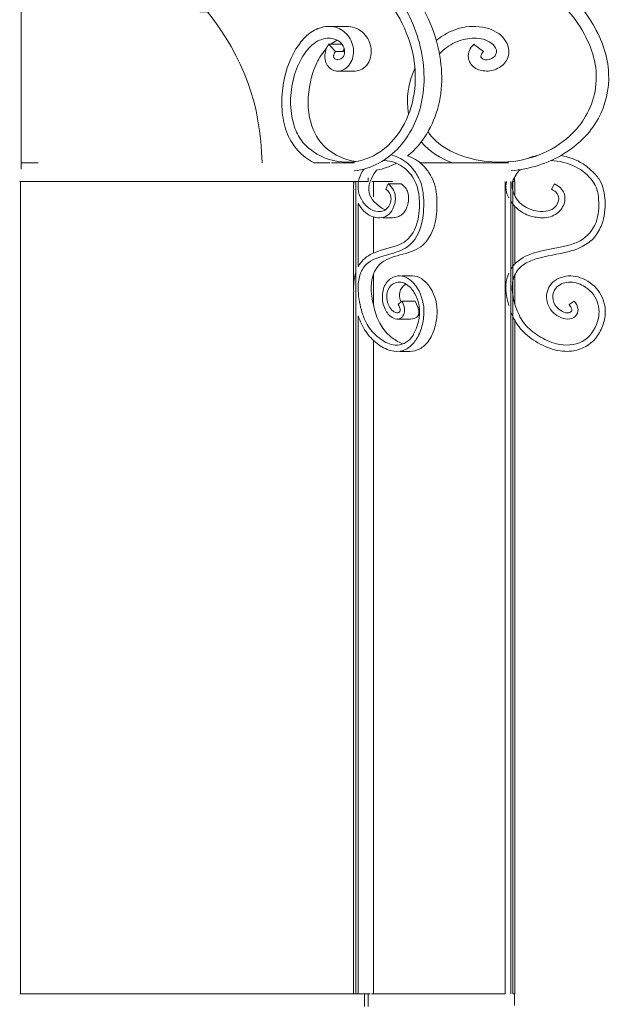
# Model space of a CAD drawing. Units: inches. Extents: x 10 to 119, y 10 to 100.
# Drawn here: x 108 to 113, y 80 to 89 of the extents above; entities that cross this region are included whole.
import ezdxf

# ---------------------------------------------------------------- set-up
doc = ezdxf.new("R2010")
doc.units = ezdxf.units.IN
doc.header["$MEASUREMENT"] = 0
doc.layers.add('$DDT_AUDIT_GENERATED_(3B)', color=7, linetype='Continuous')

# ---------------------------------------------------------------- blocks, each defined once
blk = doc.blocks.new('block 7')
at = {"layer": '$DDT_AUDIT_GENERATED_(3B)', "color": 7, "lineweight": 18, "true_color": 0xffffff}
for points in [[(108.1278, 87.3494), (108.1278, 89.1946)], [(110.815, 88.5848), (110.9425, 88.5848)], [(110.7902, 88.4301), (110.9067, 88.4301)], [(110.9294, 88.3678), (110.8502, 88.3678)], [(111.021, 88.1979), (110.8853, 88.1979)], [(108.1278, 87.4039), (108.2767, 87.4039)], [(110.6621, 87.4039), (110.8019, 87.4039)], [(110.8157, 87.4039), (111.0128, 87.4039)], [(111.5826, 87.4039), (112.3495, 87.4039)], [(108.1161, 87.2416), (108.123, 87.2416)], [(111.0431, 87.2416), (108.123, 87.2416)], [(108.123, 87.2416), (108.123, 80.2053)], [(111.0066, 87.2416), (111.0066, 87.2282)], [(111.0265, 87.2416), (111.0265, 80.2053)], [(111.1016, 87.2416), (111.0486, 87.2416)], [(111.132, 87.2416), (111.1016, 87.2416)], [(111.1313, 87.2747), (111.1313, 87.2416)], [(111.165, 87.2416), (111.1781, 87.2416)], [(111.3428, 87.2416), (111.1781, 87.2416)], [(111.1781, 87.2416), (111.1781, 87.1103)], [(112.3185, 87.2416), (112.3185, 80.2053)], [(112.3681, 87.2416), (112.3681, 80.2053)], [(112.3991, 87.2416), (112.3853, 87.2416)], [(112.3853, 80.2053), (112.3853, 87.2416)], [(112.3991, 87.2785), (112.3991, 87.2416)], [(112.4032, 87.2416), (112.4032, 87.1134)], [(111.0066, 87.1682), (111.0066, 86.3366)], [(111.2849, 87.1741), (111.3042, 87.2209)], [(111.3042, 87.2209), (111.4186, 87.2209)], [(112.7188, 87.1741), (112.7456, 87.2209)], [(111.0465, 86.5023), (111.0465, 87.0504)], [(112.4032, 87.0256), (112.4032, 86.5281)], [(111.1781, 86.9346), (111.1781, 86.6222)], [(111.3414, 86.9284), (111.2581, 86.9284)], [(111.1781, 86.4389), (111.1781, 86.1688)], [(111.4227, 86.4244), (111.5157, 86.4244)], [(112.4032, 86.4351), (112.4032, 86.1753)], [(111.0066, 86.2866), (111.0066, 80.2053)], [(111.3924, 86.1767), (111.4248, 86.2063)], [(111.4248, 86.2063), (111.5392, 86.2063)], [(112.871, 86.1767), (112.9158, 86.2063)], [(111.0465, 80.2053), (111.0465, 86.0789)], [(111.4971, 86.0496), (111.3848, 86.0496)], [(112.4032, 86.0358), (112.4032, 80.2053)], [(111.1781, 85.8656), (111.1781, 80.2053)], [(111.4923, 85.7702), (111.4083, 85.7702)], [(108.123, 80.2053), (108.1161, 80.2053)], [(111.1016, 80.2053), (108.123, 80.2053)], [(111.1016, 80.0971), (111.1016, 80.2053)], [(111.1037, 80.2053), (111.1313, 80.2053)], [(111.1313, 80.0971), (111.1313, 80.2053)], [(111.1492, 80.2053), (111.1313, 80.2053)], [(111.1781, 80.2053), (111.1623, 80.2053)], [(112.3185, 80.2053), (111.1781, 80.2053)], [(112.3991, 80.2053), (112.3853, 80.2053)], [(112.3991, 80.1061), (112.3991, 80.2053)]]:
    blk.add_lwpolyline(points, dxfattribs=at)
for points, knots in [([(110.8502, 88.3678), (110.8467, 88.3637), (110.844, 88.3592), (110.8419, 88.355), (110.8384, 88.3495), (110.8364, 88.3433), (110.8343, 88.3368), (110.8336, 88.3337), (110.8329, 88.3299), (110.8336, 88.3268), (110.8336, 88.3185), (110.8371, 88.3103), (110.8433, 88.3047), (110.8502, 88.2985), (110.8598, 88.2958), (110.8681, 88.2958), (110.8881, 88.2951), (110.9067, 88.3085), (110.9177, 88.3254), (110.9273, 88.3416), (110.9308, 88.3609), (110.928, 88.3802), (110.9246, 88.4033), (110.9129, 88.4257), (110.8963, 88.4425), (110.8715, 88.4667), (110.8384, 88.4794), (110.804, 88.4822), (110.7675, 88.4846), (110.7303, 88.4756), (110.6979, 88.4591), (110.6503, 88.4343), (110.6124, 88.3933), (110.5814, 88.3485), (110.5429, 88.293), (110.5153, 88.2314), (110.496, 88.1673), (110.4553, 88.0343), (110.4485, 87.8896), (110.4829, 87.7546), (110.4953, 87.7081), (110.5118, 87.6626), (110.5373, 87.6223), (110.5621, 87.5833), (110.5938, 87.5496), (110.6297, 87.5203), (110.7082, 87.4569), (110.8061, 87.4187), (110.906, 87.4111), (110.999, 87.4035), (111.0941, 87.4221), (111.1774, 87.4641), (111.2705, 87.5113), (111.3476, 87.5882), (111.4062, 87.6757), (111.5226, 87.8517), (111.5605, 88.0719), (111.5309, 88.2803), (111.5144, 88.3947), (111.4779, 88.5056), (111.4276, 88.6093), (111.3779, 88.7116), (111.3146, 88.807), (111.2346, 88.8873), (111.1705, 88.9517), (111.0948, 89.0062), (111.0114, 89.0423), (110.939, 89.0737), (110.8612, 89.0909), (110.7826, 89.0851), (110.7323, 89.0809), (110.682, 89.0671), (110.6345, 89.0472), (110.6083, 89.0361), (110.5821, 89.023), (110.5566, 89.0089), (110.4409, 88.9469), (110.3286, 88.8773), (110.2094, 88.8236), (110.1356, 88.7898), (110.0578, 88.7626), (109.9785, 88.7437), (109.7808, 88.6961), (109.5693, 88.6992), (109.377, 88.7633), (109.293, 88.7912), (109.213, 88.8301), (109.1414, 88.8808), (109.0621, 88.9366), (108.9939, 89.0055), (108.9292, 89.0771), (108.8231, 89.1946), (108.728, 89.3193), (108.6405, 89.4499), (108.5619, 89.5677), (108.4889, 89.6897), (108.4289, 89.8182), (108.3559, 89.9739), (108.3022, 90.1389), (108.2622, 90.3063), (108.214, 90.5041), (108.185, 90.7063), (108.1657, 90.9089), (108.1382, 91.2035), (108.132, 91.4994), (108.1347, 91.7953), (108.1368, 92.0099), (108.143, 92.2249), (108.1795, 92.4368), (108.2023, 92.5646), (108.2353, 92.6914), (108.296, 92.8054), (108.3421, 92.8929), (108.4055, 92.9729), (108.4861, 93.0297), (108.5688, 93.0879), (108.6694, 93.1224), (108.77, 93.1231), (108.8692, 93.1237), (108.9678, 93.0914), (109.0504, 93.0369), (109.1448, 92.9756), (109.2199, 92.8857), (109.2682, 92.7851), (109.324, 92.6707), (109.346, 92.5422), (109.3419, 92.4147), (109.3378, 92.2893), (109.3074, 92.1646), (109.2413, 92.0578), (109.2137, 92.0141), (109.1807, 91.9731), (109.14, 91.9421), (109.1035, 91.9142), (109.0615, 91.8942), (109.0167, 91.8866), (108.9774, 91.8794), (108.9354, 91.8814), (108.8975, 91.8942), (108.8589, 91.9069), (108.8244, 91.9297), (108.7948, 91.9579), (108.761, 91.9907), (108.7349, 92.0299), (108.7149, 92.0716), (108.6921, 92.1188), (108.6763, 92.1695), (108.6673, 92.2208), (108.657, 92.2749), (108.6549, 92.33), (108.6591, 92.3848), (108.6632, 92.433), (108.6729, 92.4809), (108.6921, 92.5246), (108.7121, 92.5694), (108.7424, 92.6097), (108.7783, 92.6449), (108.8093, 92.6752), (108.8437, 92.7014), (108.8851, 92.7121), (108.9023, 92.7162), (108.9209, 92.7176), (108.9388, 92.7148), (108.9588, 92.711), (108.9774, 92.7021), (108.9946, 92.6904), (109.0298, 92.6659), (109.0553, 92.6301), (109.0697, 92.5908), (109.0876, 92.5432), (109.0911, 92.4902), (109.0835, 92.4396), (109.0773, 92.3927), (109.0615, 92.3476), (109.0325, 92.3107), (109.0208, 92.2959), (109.007, 92.2825), (108.9905, 92.2728), (108.9767, 92.2642), (108.9616, 92.2583), (108.9464, 92.257), (108.9175, 92.2539), (108.8878, 92.2659), (108.8658, 92.2859), (108.843, 92.3059), (108.8293, 92.3341), (108.8237, 92.3634), (108.8175, 92.3996), (108.8237, 92.4371), (108.8403, 92.4699), (108.8534, 92.4954), (108.8727, 92.5178), (108.9023, 92.5226)], [0, 0, 0, 0, 1, 1, 1, 2, 2, 2, 3, 3, 3, 4, 4, 4, 5, 5, 5, 6, 6, 6, 7, 7, 7, 8, 8, 8, 9, 9, 9, 10, 10, 10, 11, 11, 11, 12, 12, 12, 13, 13, 13, 14, 14, 14, 15, 15, 15, 16, 16, 16, 17, 17, 17, 18, 18, 18, 19, 19, 19, 20, 20, 20, 21, 21, 21, 22, 22, 22, 23, 23, 23, 24, 24, 24, 25, 25, 25, 26, 26, 26, 27, 27, 27, 28, 28, 28, 29, 29, 29, 30, 30, 30, 31, 31, 31, 32, 32, 32, 33, 33, 33, 34, 34, 34, 35, 35, 35, 36, 36, 36, 37, 37, 37, 38, 38, 38, 39, 39, 39, 40, 40, 40, 41, 41, 41, 42, 42, 42, 43, 43, 43, 44, 44, 44, 45, 45, 45, 46, 46, 46, 47, 47, 47, 48, 48, 48, 49, 49, 49, 50, 50, 50, 51, 51, 51, 52, 52, 52, 53, 53, 53, 54, 54, 54, 55, 55, 55, 56, 56, 56, 57, 57, 57, 58, 58, 58, 59, 59, 59, 60, 60, 60, 61, 61, 61, 62, 62, 62, 63, 63, 63, 64, 64, 64, 64]), ([(111.0114, 87.3339), (111.1623, 87.3491), (111.3008, 87.4293), (111.4014, 87.5403), (111.5109, 87.6602), (111.5771, 87.8152), (111.6033, 87.975), (111.6322, 88.1521), (111.6115, 88.3354), (111.5564, 88.5066), (111.4999, 88.6796), (111.4089, 88.8405), (111.2822, 88.97), (111.2126, 89.041), (111.1327, 89.1026), (111.0431, 89.1433), (110.9618, 89.1798), (110.8722, 89.1998), (110.7833, 89.1939), (110.7282, 89.1901), (110.6731, 89.1767), (110.6221, 89.1557), (110.5918, 89.1433), (110.5621, 89.1281), (110.5339, 89.1126), (110.4202, 89.0513), (110.3107, 88.9821), (110.1935, 88.9283), (110.1191, 88.8939), (110.0412, 88.8656), (109.9606, 88.8463), (109.7705, 88.8005), (109.5658, 88.8053), (109.3812, 88.8708), (109.3012, 88.8994), (109.2248, 88.9397), (109.1565, 88.9907), (109.0739, 89.0523), (109.0043, 89.1292), (108.9374, 89.2087), (108.7418, 89.4399), (108.5702, 89.6914), (108.4551, 89.968), (108.3504, 90.2216), (108.2932, 90.4955), (108.2588, 90.7697), (108.2105, 91.149), (108.2057, 91.5287), (108.214, 91.9111), (108.2167, 92.0379), (108.2209, 92.165), (108.236, 92.2911), (108.2477, 92.3906), (108.267, 92.4899), (108.296, 92.5863), (108.318, 92.6583), (108.3456, 92.7286), (108.3862, 92.791), (108.4214, 92.8444), (108.4661, 92.8922), (108.5185, 92.9294), (108.5674, 92.9646), (108.6232, 92.9904), (108.6825, 93.0039), (108.739, 93.0166), (108.7983, 93.0176), (108.8554, 93.0066), (108.9788, 92.9828), (109.089, 92.9012), (109.1614, 92.7972), (109.2041, 92.7351), (109.233, 92.6652), (109.2503, 92.5918), (109.2682, 92.5119), (109.2716, 92.4282), (109.2599, 92.3476), (109.2482, 92.2711), (109.2241, 92.1974), (109.182, 92.1322), (109.1497, 92.0816), (109.1056, 92.0361), (109.0497, 92.0141), (109.0181, 92.0013), (108.9815, 91.9958), (108.9478, 92.0006), (108.9154, 92.0048), (108.8851, 92.0179), (108.8589, 92.0368), (108.8299, 92.0582), (108.8058, 92.0871), (108.7879, 92.1188), (108.7666, 92.1557), (108.7521, 92.1963), (108.7431, 92.2377), (108.7349, 92.2794), (108.7314, 92.3221), (108.7342, 92.3651), (108.7369, 92.4023), (108.7445, 92.4396), (108.761, 92.4726), (108.7803, 92.5126), (108.8127, 92.5464), (108.8479, 92.5739), (108.8623, 92.5856), (108.8768, 92.5963), (108.8954, 92.6011), (108.9051, 92.6039), (108.9154, 92.6046), (108.925, 92.6032), (108.9347, 92.6022), (108.9429, 92.5991), (108.9512, 92.5949), (108.9691, 92.5856), (108.985, 92.5708), (108.9953, 92.5529), (109.0112, 92.5257), (109.0139, 92.4919), (109.0084, 92.4606), (109.0056, 92.4423), (109.0008, 92.4251), (108.9912, 92.4096), (108.9836, 92.3968), (108.974, 92.3851), (108.9609, 92.3779), (108.9505, 92.3724), (108.9381, 92.3696), (108.9264, 92.3724), (108.9133, 92.3758), (108.9016, 92.3851), (108.8961, 92.3968)], [0, 0, 0, 0, 1, 1, 1, 2, 2, 2, 3, 3, 3, 4, 4, 4, 5, 5, 5, 6, 6, 6, 7, 7, 7, 8, 8, 8, 9, 9, 9, 10, 10, 10, 11, 11, 11, 12, 12, 12, 13, 13, 13, 14, 14, 14, 15, 15, 15, 16, 16, 16, 17, 17, 17, 18, 18, 18, 19, 19, 19, 20, 20, 20, 21, 21, 21, 22, 22, 22, 23, 23, 23, 24, 24, 24, 25, 25, 25, 26, 26, 26, 27, 27, 27, 28, 28, 28, 29, 29, 29, 30, 30, 30, 31, 31, 31, 32, 32, 32, 33, 33, 33, 34, 34, 34, 35, 35, 35, 36, 36, 36, 37, 37, 37, 38, 38, 38, 39, 39, 39, 40, 40, 40, 41, 41, 41, 42, 42, 42, 43, 43, 43, 43]), ([(112.3701, 87.3346), (112.53, 87.3487), (112.6864, 87.3966), (112.8235, 87.4803), (112.9462, 87.5554), (113.0529, 87.6588), (113.1225, 87.7842), (113.1887, 87.903), (113.2197, 88.0415), (113.2142, 88.1769), (113.208, 88.3254), (113.1563, 88.4708), (113.0798, 88.6), (112.9158, 88.8794), (112.6395, 89.0878), (112.326, 89.1643), (112.1917, 89.1967), (112.0511, 89.2056), (111.9161, 89.1812), (111.8541, 89.1698), (111.7927, 89.1516), (111.7328, 89.1305), (111.6212, 89.0916), (111.5137, 89.0444), (111.4034, 89.002)], [0, 0, 0, 0, 1, 1, 1, 2, 2, 2, 3, 3, 3, 4, 4, 4, 5, 5, 5, 6, 6, 6, 7, 7, 7, 8, 8, 8, 8]), ([(111.473, 87.4631), (111.5399, 87.5165), (111.595, 87.5813), (111.6391, 87.654), (111.6852, 87.7294), (111.719, 87.8128), (111.7411, 87.8986), (111.7872, 88.0856), (111.7741, 88.283), (111.7211, 88.468), (111.6639, 88.6661), (111.5605, 88.8508), (111.4117, 88.9931), (111.3483, 89.0541), (111.276, 89.1071), (111.196, 89.1436), (111.1237, 89.1757), (111.0451, 89.1946), (110.9666, 89.1953)], [0, 0, 0, 0, 1, 1, 1, 2, 2, 2, 3, 3, 3, 4, 4, 4, 5, 5, 5, 6, 6, 6, 6]), ([(111.6508, 87.6729), (111.6901, 87.6095), (111.7493, 87.5609), (111.8134, 87.5234), (111.892, 87.4776), (111.9781, 87.4479), (112.067, 87.43), (112.2482, 87.3928), (112.4397, 87.4045), (112.6113, 87.4714), (112.7098, 87.5103), (112.8021, 87.5668), (112.8793, 87.6385), (112.9255, 87.6808), (112.9668, 87.7284), (112.9999, 87.7811), (113.084, 87.913), (113.1225, 88.0746), (113.1019, 88.2293), (113.0915, 88.3092), (113.066, 88.3871), (113.0316, 88.4608), (112.9937, 88.5435), (112.9455, 88.6207), (112.8876, 88.6906), (112.8332, 88.7557), (112.7711, 88.8146), (112.7036, 88.8656), (112.6285, 88.9221), (112.5479, 88.9693), (112.4618, 89.0051), (112.3191, 89.0654), (112.162, 89.0964), (112.0084, 89.0826), (111.9409, 89.0768), (111.874, 89.0623), (111.8093, 89.042), (111.7693, 89.0296), (111.7307, 89.0151), (111.6921, 89.0007), (111.6225, 88.9738), (111.553, 88.9455), (111.4834, 88.918)], [0, 0, 0, 0, 1, 1, 1, 2, 2, 2, 3, 3, 3, 4, 4, 4, 5, 5, 5, 6, 6, 6, 7, 7, 7, 8, 8, 8, 9, 9, 9, 10, 10, 10, 11, 11, 11, 12, 12, 12, 13, 13, 13, 14, 14, 14, 14]), ([(112.0463, 88.4301), (112.0311, 88.414), (112.018, 88.396), (112.0091, 88.3757), (112.0008, 88.3564), (111.9981, 88.3354), (112.0001, 88.3151), (112.0036, 88.281), (112.0249, 88.2496), (112.0525, 88.2293), (112.0821, 88.2076), (112.1193, 88.1983), (112.1565, 88.1983), (112.1958, 88.1979), (112.2337, 88.2083), (112.2682, 88.2293), (112.3005, 88.2493), (112.3295, 88.2796), (112.3426, 88.3144), (112.3612, 88.3657), (112.346, 88.427), (112.3136, 88.4722), (112.2757, 88.5249), (112.2144, 88.5566), (112.1503, 88.5724), (112.0015, 88.6093), (111.8389, 88.5614), (111.7225, 88.4636)], [0, 0, 0, 0, 1, 1, 1, 2, 2, 2, 3, 3, 3, 4, 4, 4, 5, 5, 5, 6, 6, 6, 7, 7, 7, 8, 8, 8, 9, 9, 9, 9]), ([(110.7902, 88.4301), (110.7792, 88.4143), (110.7709, 88.3971), (110.7654, 88.3792), (110.7599, 88.3612), (110.7564, 88.3423), (110.7571, 88.3237), (110.7578, 88.2889), (110.7702, 88.2538), (110.795, 88.2296), (110.8171, 88.2076), (110.8502, 88.1948), (110.8812, 88.1983), (110.9129, 88.201), (110.9432, 88.2214), (110.9645, 88.2472), (110.9942, 88.2817), (111.0066, 88.3268), (111.0059, 88.3712), (111.0045, 88.4202), (110.9873, 88.4691), (110.9563, 88.5073), (110.9294, 88.5404), (110.8922, 88.5655), (110.8515, 88.5769), (110.8061, 88.5897), (110.7558, 88.5862), (110.7117, 88.5711), (110.6703, 88.5573), (110.6338, 88.5338), (110.6021, 88.5053), (110.5649, 88.4722), (110.5346, 88.4319), (110.5077, 88.3895), (110.445, 88.2872), (110.4078, 88.1707), (110.3926, 88.0519), (110.3837, 87.9816), (110.3823, 87.9103), (110.3892, 87.8397), (110.3961, 87.7752), (110.4099, 87.7112), (110.4347, 87.6516), (110.4567, 87.5995), (110.487, 87.551), (110.5249, 87.5093), (110.5635, 87.4666), (110.6111, 87.4311), (110.6621, 87.4032)], [0, 0, 0, 0, 1, 1, 1, 2, 2, 2, 3, 3, 3, 4, 4, 4, 5, 5, 5, 6, 6, 6, 7, 7, 7, 8, 8, 8, 9, 9, 9, 10, 10, 10, 11, 11, 11, 12, 12, 12, 13, 13, 13, 14, 14, 14, 15, 15, 15, 16, 16, 16, 16]), ([(111.021, 88.1979), (111.0431, 88.1983), (111.0631, 88.2041), (111.0817, 88.2152), (111.1016, 88.2276), (111.1182, 88.2451), (111.1313, 88.2651), (111.1575, 88.3072), (111.1643, 88.3592), (111.1547, 88.4084), (111.1451, 88.4581), (111.1196, 88.5046), (111.081, 88.5366), (111.0431, 88.5683), (110.9921, 88.5852), (110.9425, 88.5848)], [0, 0, 0, 0, 1, 1, 1, 2, 2, 2, 3, 3, 3, 4, 4, 4, 5, 5, 5, 5]), ([(112.1304, 88.3678), (112.1221, 88.3588), (112.1069, 88.3423), (112.1069, 88.3278), (112.1076, 88.3171), (112.1166, 88.3075), (112.1269, 88.3016), (112.149, 88.2889), (112.1772, 88.2951), (112.2006, 88.3072), (112.213, 88.313), (112.2234, 88.3206), (112.2309, 88.3306), (112.2372, 88.3395), (112.242, 88.3509), (112.2427, 88.3619), (112.2447, 88.3795), (112.2372, 88.3974), (112.2268, 88.4122), (112.2144, 88.4291), (112.1986, 88.4419), (112.1807, 88.4519), (112.1366, 88.4767), (112.0842, 88.4846), (112.0325, 88.4822), (111.9808, 88.4798), (111.9305, 88.4674), (111.8837, 88.4457), (111.8334, 88.4219), (111.7879, 88.3871), (111.7493, 88.3478)], [0, 0, 0, 0, 1, 1, 1, 2, 2, 2, 3, 3, 3, 4, 4, 4, 5, 5, 5, 6, 6, 6, 7, 7, 7, 8, 8, 8, 9, 9, 9, 10, 10, 10, 10]), ([(110.7709, 88.3954), (110.7385, 88.3581), (110.7096, 88.314), (110.6875, 88.2686), (110.6614, 88.2152), (110.6448, 88.1594), (110.6324, 88.1018), (110.6083, 87.9878), (110.6042, 87.8669), (110.6352, 87.7546), (110.6586, 87.6698), (110.7027, 87.5895), (110.7682, 87.5313), (110.8384, 87.4683), (110.9349, 87.4304), (111.0259, 87.4145)], [0, 0, 0, 0, 1, 1, 1, 2, 2, 2, 3, 3, 3, 4, 4, 4, 5, 5, 5, 5]), ([(111.3373, 87.469), (111.3883, 87.4559), (111.4365, 87.4314), (111.4758, 87.3966), (111.4965, 87.3787), (111.5151, 87.3573), (111.5309, 87.3353), (111.5502, 87.3098), (111.5667, 87.2833), (111.5791, 87.2543), (111.6026, 87.1999), (111.6101, 87.1396), (111.6129, 87.0797), (111.6157, 87.0094), (111.6115, 86.9401), (111.5936, 86.8726), (111.5743, 86.7975), (111.5378, 86.7241), (111.4751, 86.6783), (111.4503, 86.6604), (111.4214, 86.6463), (111.3924, 86.6356), (111.3256, 86.6104), (111.2574, 86.6001), (111.1933, 86.5719), (111.165, 86.5598), (111.1368, 86.544), (111.1154, 86.5226), (111.0899, 86.4978), (111.0713, 86.4654), (111.061, 86.4316), (111.0486, 86.3934), (111.0451, 86.3538), (111.0451, 86.3142), (111.0458, 86.2518), (111.0569, 86.1898), (111.0734, 86.1295), (111.0872, 86.0796), (111.1051, 86.0306), (111.1327, 85.9883), (111.1609, 85.9445), (111.1988, 85.9073), (111.2429, 85.8763), (111.2801, 85.8491), (111.3214, 85.8274), (111.3655, 85.8246), (111.4186, 85.8219), (111.4751, 85.8463), (111.5075, 85.8894), (111.5171, 85.9018), (111.5247, 85.9163), (111.5316, 85.9304), (111.5392, 85.9459), (111.5461, 85.9614), (111.5516, 85.9772), (111.5647, 86.012), (111.5729, 86.0489), (111.5757, 86.0861), (111.5798, 86.1491), (111.5688, 86.2132), (111.5378, 86.2683), (111.5226, 86.2959), (111.502, 86.3214), (111.4772, 86.341), (111.4579, 86.3559), (111.4365, 86.3672), (111.4138, 86.3696), (111.3848, 86.3731), (111.3524, 86.3627), (111.3318, 86.3431), (111.309, 86.3221), (111.2973, 86.2907), (111.2939, 86.2594), (111.2904, 86.2256), (111.2973, 86.1922), (111.3132, 86.1622), (111.3214, 86.146), (111.3332, 86.1309), (111.3476, 86.1188), (111.3566, 86.1119), (111.3669, 86.1061), (111.3773, 86.1044), (111.3862, 86.103), (111.3952, 86.1044), (111.4021, 86.1106), (111.4055, 86.1137), (111.4083, 86.1181), (111.4089, 86.123), (111.4103, 86.1254), (111.4103, 86.1278), (111.4096, 86.1302), (111.4089, 86.1354), (111.4083, 86.1405), (111.4062, 86.1454), (111.4034, 86.1564), (111.3979, 86.1667), (111.3924, 86.1767)], [0, 0, 0, 0, 1, 1, 1, 2, 2, 2, 3, 3, 3, 4, 4, 4, 5, 5, 5, 6, 6, 6, 7, 7, 7, 8, 8, 8, 9, 9, 9, 10, 10, 10, 11, 11, 11, 12, 12, 12, 13, 13, 13, 14, 14, 14, 15, 15, 15, 16, 16, 16, 17, 17, 17, 18, 18, 18, 19, 19, 19, 20, 20, 20, 21, 21, 21, 22, 22, 22, 23, 23, 23, 24, 24, 24, 25, 25, 25, 26, 26, 26, 27, 27, 27, 28, 28, 28, 29, 29, 29, 30, 30, 30, 31, 31, 31, 32, 32, 32, 32]), ([(111.2746, 87.4231), (111.3318, 87.4221), (111.3828, 87.4032), (111.4276, 87.3722), (111.4737, 87.3398), (111.5137, 87.295), (111.5378, 87.2443), (111.5612, 87.1968), (111.5702, 87.1437), (111.5743, 87.091), (111.5791, 87.0235), (111.5757, 86.956), (111.5578, 86.8909), (111.5406, 86.8278), (111.5109, 86.7669), (111.4599, 86.7283), (111.4379, 86.7114), (111.4117, 86.6986), (111.3855, 86.6887), (111.3063, 86.6583), (111.2229, 86.6494), (111.1506, 86.6084), (111.1072, 86.5843), (111.0672, 86.5474), (111.0465, 86.5023)], [0, 0, 0, 0, 1, 1, 1, 2, 2, 2, 3, 3, 3, 4, 4, 4, 5, 5, 5, 6, 6, 6, 7, 7, 7, 8, 8, 8, 8]), ([(111.473, 87.4631), (111.5206, 87.4476), (111.566, 87.4214), (111.6026, 87.3863), (111.6253, 87.3646), (111.6439, 87.3401), (111.6604, 87.3143), (111.6756, 87.2909), (111.6894, 87.2671), (111.699, 87.2416), (111.7218, 87.1854), (111.7273, 87.1231), (111.728, 87.0614), (111.7287, 86.9935), (111.7238, 86.9271), (111.7059, 86.8623), (111.6859, 86.7903), (111.648, 86.72), (111.5874, 86.6766), (111.5633, 86.6594), (111.5357, 86.6463), (111.5068, 86.6356), (111.4413, 86.6108), (111.3738, 86.6005), (111.309, 86.5729), (111.2815, 86.5605), (111.2546, 86.5453), (111.2326, 86.5247), (111.183, 86.4782), (111.1623, 86.4048), (111.1595, 86.3348), (111.1568, 86.2763), (111.1671, 86.2194), (111.1802, 86.1626), (111.1926, 86.1109), (111.2071, 86.0603), (111.2326, 86.0141), (111.2539, 85.9745), (111.2829, 85.9387), (111.3159, 85.9083), (111.3511, 85.8773), (111.3903, 85.8515), (111.4331, 85.835)], [0, 0, 0, 0, 1, 1, 1, 2, 2, 2, 3, 3, 3, 4, 4, 4, 5, 5, 5, 6, 6, 6, 7, 7, 7, 8, 8, 8, 9, 9, 9, 10, 10, 10, 11, 11, 11, 12, 12, 12, 13, 13, 13, 14, 14, 14, 14]), ([(112.714, 87.4228), (112.7877, 87.42), (112.8607, 87.4028), (112.9262, 87.3694), (112.9854, 87.3398), (113.0392, 87.2964), (113.0778, 87.2409), (113.0922, 87.2209), (113.1046, 87.1989), (113.1129, 87.1758), (113.1225, 87.1475), (113.1253, 87.1179), (113.1274, 87.0879), (113.1308, 87.0201), (113.1287, 86.9501), (113.1046, 86.8878), (113.0791, 86.8213), (113.0302, 86.7634), (112.9682, 86.7286), (112.9372, 86.7114), (112.9027, 86.7), (112.8683, 86.6904), (112.7512, 86.659), (112.6285, 86.6511), (112.5176, 86.6039), (112.4583, 86.5781), (112.4018, 86.5409), (112.3681, 86.4833)], [0, 0, 0, 0, 1, 1, 1, 2, 2, 2, 3, 3, 3, 4, 4, 4, 5, 5, 5, 6, 6, 6, 7, 7, 7, 8, 8, 8, 9, 9, 9, 9]), ([(112.8021, 87.4672), (112.869, 87.4538), (112.9358, 87.4314), (112.993, 87.3942), (113.0219, 87.3756), (113.0481, 87.3536), (113.0729, 87.3291), (113.0977, 87.3053), (113.1205, 87.2791), (113.1377, 87.2502), (113.168, 87.1985), (113.1797, 87.1369), (113.1832, 87.0759), (113.1866, 87.0049), (113.1784, 86.9353), (113.1542, 86.8695), (113.1391, 86.8296), (113.1184, 86.7906), (113.0908, 86.7586), (113.0619, 86.7255), (113.0254, 86.6986), (112.9861, 86.6783), (112.9703, 86.6704), (112.9544, 86.6632), (112.9379, 86.6566), (112.9158, 86.6483), (112.8938, 86.6415), (112.871, 86.6356), (112.776, 86.6104), (112.6788, 86.6001), (112.5851, 86.5712), (112.5458, 86.5591), (112.5079, 86.5436), (112.4756, 86.5198), (112.4432, 86.4964), (112.4163, 86.4644), (112.3998, 86.4279), (112.3832, 86.39), (112.3784, 86.3469), (112.3798, 86.3049), (112.3825, 86.248), (112.3956, 86.1926), (112.4163, 86.1392), (112.4335, 86.0913), (112.4563, 86.0458), (112.488, 86.0065), (112.5203, 85.9666), (112.5624, 85.9331), (112.6065, 85.9056), (112.6547, 85.8746), (112.7064, 85.8494), (112.7622, 85.8356), (112.8373, 85.8177), (112.92, 85.8201), (112.9861, 85.8573), (113.0488, 85.8925), (113.097, 85.9586), (113.1177, 86.0279), (113.1267, 86.0561), (113.1315, 86.0851), (113.1308, 86.1147), (113.1308, 86.1443), (113.1253, 86.1743), (113.1143, 86.2025), (113.0929, 86.2594), (113.0495, 86.3066), (112.9971, 86.3369), (112.9572, 86.3603), (112.9117, 86.3738), (112.8655, 86.37), (112.8242, 86.3665), (112.7822, 86.3493), (112.7567, 86.3173), (112.7388, 86.2949), (112.7291, 86.2663), (112.7305, 86.238), (112.7312, 86.2081), (112.7436, 86.1791), (112.7622, 86.1564), (112.7767, 86.1392), (112.7946, 86.1254), (112.8145, 86.1154), (112.8311, 86.1071), (112.8497, 86.1013), (112.8683, 86.1044), (112.8745, 86.1057), (112.8814, 86.1082), (112.8869, 86.1126), (112.891, 86.1161), (112.8945, 86.1206), (112.8952, 86.1254), (112.8965, 86.1323), (112.8938, 86.1402), (112.8897, 86.1471), (112.8848, 86.1581), (112.8786, 86.1671), (112.871, 86.1767)], [0, 0, 0, 0, 1, 1, 1, 2, 2, 2, 3, 3, 3, 4, 4, 4, 5, 5, 5, 6, 6, 6, 7, 7, 7, 8, 8, 8, 9, 9, 9, 10, 10, 10, 11, 11, 11, 12, 12, 12, 13, 13, 13, 14, 14, 14, 15, 15, 15, 16, 16, 16, 17, 17, 17, 18, 18, 18, 19, 19, 19, 20, 20, 20, 21, 21, 21, 22, 22, 22, 23, 23, 23, 24, 24, 24, 25, 25, 25, 26, 26, 26, 27, 27, 27, 28, 28, 28, 29, 29, 29, 30, 30, 30, 31, 31, 31, 32, 32, 32, 32]), ([(111.2849, 87.1741), (111.3118, 87.1586), (111.327, 87.132), (111.3297, 87.1031), (111.3332, 87.0686), (111.3187, 87.0318), (111.2946, 87.0073), (111.2863, 86.9987), (111.2767, 86.9918), (111.2649, 86.9873), (111.2512, 86.9825), (111.2346, 86.9808), (111.2188, 86.9822), (111.1878, 86.9842), (111.1588, 86.9956), (111.1347, 87.0135), (111.1092, 87.0328), (111.0892, 87.0593), (111.0741, 87.0879), (111.0596, 87.1152), (111.0493, 87.1448), (111.0458, 87.1744), (111.0389, 87.2361), (111.0603, 87.3015), (111.0975, 87.3494)], [0, 0, 0, 0, 1, 1, 1, 2, 2, 2, 3, 3, 3, 4, 4, 4, 5, 5, 5, 6, 6, 6, 7, 7, 7, 8, 8, 8, 8]), ([(112.7188, 87.1741), (112.7298, 87.1675), (112.745, 87.1606), (112.7567, 87.151), (112.7732, 87.1362), (112.7822, 87.1158), (112.7822, 87.0941), (112.7822, 87.0673), (112.7677, 87.0387), (112.7477, 87.019), (112.7326, 87.0039), (112.7126, 86.9942), (112.6912, 86.9884), (112.6623, 86.9801), (112.6313, 86.9794), (112.6003, 86.9836), (112.5107, 86.9963), (112.4259, 87.0535), (112.3922, 87.1375), (112.3791, 87.1703), (112.3736, 87.2068), (112.3832, 87.2406), (112.3887, 87.2602), (112.3998, 87.2788), (112.4101, 87.2967), (112.4204, 87.3143), (112.4315, 87.3305), (112.448, 87.3439)], [0, 0, 0, 0, 1, 1, 1, 2, 2, 2, 3, 3, 3, 4, 4, 4, 5, 5, 5, 6, 6, 6, 7, 7, 7, 8, 8, 8, 9, 9, 9, 9]), ([(111.3042, 87.2209), (111.3242, 87.2068), (111.3414, 87.1885), (111.3524, 87.1661), (111.3642, 87.1437), (111.3683, 87.1179), (111.3683, 87.0924), (111.3676, 87.0624), (111.36, 87.0332), (111.3469, 87.0059), (111.3352, 86.9825), (111.3194, 86.9601), (111.298, 86.9467), (111.2801, 86.9346), (111.2574, 86.9291), (111.2346, 86.9284), (111.2091, 86.9271), (111.183, 86.9315), (111.1595, 86.9412), (111.1106, 86.9612), (111.0713, 87.0046), (111.0465, 87.0504)], [0, 0, 0, 0, 1, 1, 1, 2, 2, 2, 3, 3, 3, 4, 4, 4, 5, 5, 5, 6, 6, 6, 7, 7, 7, 7]), ([(111.4186, 87.2209), (111.4324, 87.2113), (111.4448, 87.2002), (111.4544, 87.1872), (111.4634, 87.1751), (111.471, 87.1606), (111.4758, 87.1462), (111.4861, 87.1141), (111.4847, 87.0797), (111.4758, 87.0466), (111.4675, 87.0121), (111.4517, 86.9794), (111.4248, 86.9563), (111.4145, 86.947), (111.4021, 86.9391), (111.389, 86.9346), (111.3738, 86.9298), (111.3573, 86.9288), (111.3414, 86.9284)], [0, 0, 0, 0, 1, 1, 1, 2, 2, 2, 3, 3, 3, 4, 4, 4, 5, 5, 5, 6, 6, 6, 6]), ([(112.7456, 87.2209), (112.7649, 87.2113), (112.7822, 87.2006), (112.7973, 87.1858), (112.8104, 87.1734), (112.8214, 87.1575), (112.8283, 87.1406), (112.8414, 87.1072), (112.8373, 87.0686), (112.8228, 87.0349), (112.8063, 86.998), (112.7767, 86.9667), (112.7408, 86.9488), (112.7009, 86.9288), (112.6533, 86.9253), (112.6078, 86.9295), (112.5617, 86.9336), (112.5162, 86.9457), (112.4762, 86.9684), (112.4335, 86.9922), (112.3963, 87.0283), (112.3681, 87.068)], [0, 0, 0, 0, 1, 1, 1, 2, 2, 2, 3, 3, 3, 4, 4, 4, 5, 5, 5, 6, 6, 6, 7, 7, 7, 7]), ([(111.0465, 86.0789), (111.0617, 86.0306), (111.083, 85.9834), (111.112, 85.9414), (111.1389, 85.9025), (111.1726, 85.868), (111.2105, 85.8384), (111.2457, 85.8112), (111.2849, 85.7881), (111.3276, 85.7771), (111.3628, 85.7681), (111.4007, 85.7678), (111.4351, 85.7791), (111.4648, 85.7888), (111.4916, 85.8074), (111.5137, 85.8291), (111.5371, 85.8529), (111.555, 85.8811), (111.5695, 85.9111), (111.5881, 85.9504), (111.6005, 85.9927), (111.6081, 86.0358), (111.6143, 86.0758), (111.617, 86.1154), (111.6129, 86.1553), (111.6053, 86.2301), (111.5764, 86.3045), (111.5261, 86.3603), (111.5047, 86.3834), (111.4799, 86.4041), (111.4503, 86.4148), (111.4248, 86.4244), (111.3952, 86.4275), (111.369, 86.4203), (111.3366, 86.412), (111.3077, 86.3903), (111.2891, 86.3624), (111.267, 86.3314), (111.2574, 86.2928), (111.2553, 86.2546), (111.2539, 86.2136), (111.2608, 86.1726), (111.2794, 86.1361), (111.2863, 86.1209), (111.296, 86.1068), (111.307, 86.0933), (111.3194, 86.0782), (111.3345, 86.0644), (111.3531, 86.0568), (111.3704, 86.0496), (111.3903, 86.0468), (111.4069, 86.0544), (111.4207, 86.0606), (111.4324, 86.0737), (111.4393, 86.0878), (111.4427, 86.0947), (111.4448, 86.1023), (111.4462, 86.1099), (111.4482, 86.1199), (111.4482, 86.1305), (111.4475, 86.1405), (111.4448, 86.164), (111.4351, 86.186), (111.4248, 86.2063)], [0, 0, 0, 0, 1, 1, 1, 2, 2, 2, 3, 3, 3, 4, 4, 4, 5, 5, 5, 6, 6, 6, 7, 7, 7, 8, 8, 8, 9, 9, 9, 10, 10, 10, 11, 11, 11, 12, 12, 12, 13, 13, 13, 14, 14, 14, 15, 15, 15, 16, 16, 16, 17, 17, 17, 18, 18, 18, 19, 19, 19, 20, 20, 20, 21, 21, 21, 21]), ([(111.4923, 85.7702), (111.5226, 85.7698), (111.553, 85.7781), (111.5798, 85.7926), (111.6081, 85.8081), (111.6329, 85.8308), (111.6522, 85.8567), (111.677, 85.8897), (111.6928, 85.9276), (111.7059, 85.9669), (111.719, 86.0093), (111.7273, 86.0523), (111.7293, 86.0961), (111.7328, 86.1736), (111.7142, 86.2532), (111.6722, 86.3186), (111.6522, 86.3503), (111.6267, 86.3786), (111.5957, 86.3993), (111.5716, 86.4148), (111.5447, 86.4251), (111.5157, 86.4244)], [0, 0, 0, 0, 1, 1, 1, 2, 2, 2, 3, 3, 3, 4, 4, 4, 5, 5, 5, 6, 6, 6, 7, 7, 7, 7]), ([(112.3681, 86.1099), (112.388, 86.0585), (112.4156, 86.0093), (112.4514, 85.9669), (112.4873, 85.9238), (112.5321, 85.888), (112.5796, 85.858), (112.6347, 85.8239), (112.6933, 85.7971), (112.756, 85.7819), (112.8077, 85.7702), (112.8607, 85.7664), (112.9124, 85.7754), (112.9847, 85.7881), (113.0529, 85.8263), (113.1005, 85.8828), (113.1267, 85.9138), (113.146, 85.9507), (113.1604, 85.9893), (113.1749, 86.0275), (113.1846, 86.0672), (113.1852, 86.1071), (113.1866, 86.1671), (113.168, 86.228), (113.1356, 86.279), (113.1012, 86.3328), (113.0502, 86.3751), (112.9916, 86.4006), (112.9386, 86.4234), (112.8786, 86.4316), (112.8221, 86.4175), (112.7705, 86.4041), (112.7222, 86.372), (112.6974, 86.3255), (112.674, 86.2832), (112.6705, 86.2301), (112.6857, 86.1843), (112.7016, 86.1364), (112.7381, 86.0968), (112.7822, 86.0716), (112.8063, 86.0585), (112.8325, 86.0489), (112.8593, 86.0496), (112.8841, 86.0503), (112.9089, 86.0585), (112.9262, 86.0754), (112.942, 86.0906), (112.9503, 86.113), (112.9489, 86.1343), (112.9475, 86.1609), (112.931, 86.186), (112.9158, 86.2063)], [0, 0, 0, 0, 1, 1, 1, 2, 2, 2, 3, 3, 3, 4, 4, 4, 5, 5, 5, 6, 6, 6, 7, 7, 7, 8, 8, 8, 9, 9, 9, 10, 10, 10, 11, 11, 11, 12, 12, 12, 13, 13, 13, 14, 14, 14, 15, 15, 15, 16, 16, 16, 17, 17, 17, 17])]:
    blk.add_open_spline(points, degree=3, knots=knots, dxfattribs=at)
for points in [[(110.2135, 87.4039), (110.2004, 87.9141), (110.0571, 88.312), (109.7408, 88.7123)], [(110.8502, 88.3678), (110.8302, 88.3885), (110.8102, 88.4091), (110.7902, 88.4301)], [(110.8653, 88.4653), (110.844, 88.4563), (110.8253, 88.4446), (110.8081, 88.4301)], [(112.0463, 88.4301), (112.0745, 88.4091), (112.1021, 88.3885), (112.1304, 88.3678)], [(110.9246, 88.3954), (110.9204, 88.3864), (110.917, 88.3771), (110.9149, 88.3678)], [(111.5371, 88.2197), (111.4751, 88.0884), (111.4586, 87.9668), (111.4827, 87.8235)], [(111.5915, 87.5844), (111.6694, 87.4993), (111.7555, 87.4421), (111.8637, 87.4039)], [(112.5238, 87.4462), (112.5465, 87.4542), (112.5699, 87.4604), (112.5934, 87.4655)], [(111.2808, 86.9949), (111.1196, 87.0838), (111.0961, 87.1913), (111.2043, 87.3398)], [(111.2043, 87.3398), (111.2656, 87.3511), (111.3221, 87.3708), (111.3766, 87.4004)], [(111.0079, 87.1682), (111.0052, 87.1927), (111.0059, 87.2168), (111.0093, 87.2416)], [(112.3495, 87.0993), (112.324, 87.1462), (112.3178, 87.1889), (112.3295, 87.2416)], [(111.0265, 86.4568), (111.0093, 86.4003), (111.0031, 86.3455), (111.0079, 86.2866)], [(112.3495, 86.4471), (112.3061, 86.3483), (112.3226, 86.2639), (112.3495, 86.1674)], [(111.4599, 86.3538), (111.3959, 86.3111), (111.3959, 86.2635), (111.4138, 86.1967)], [(111.4999, 86.0496), (111.6033, 86.0541), (111.5757, 86.1374), (111.5392, 86.2063)]]:
    blk.add_open_spline(points, degree=3, dxfattribs=at)
blk = doc.blocks.new('block 6')
at = {"layer": '$DDT_AUDIT_GENERATED_(3B)'}
blk.add_blockref('block 7', (0, 0), dxfattribs=at)

msp = doc.modelspace()

# ---------------------------------------------------------------- block references
at = {"layer": '$DDT_AUDIT_GENERATED_(3B)'}
msp.add_blockref('block 6', (0, 0), dxfattribs=at)

doc.saveas('drawing.dxf')
